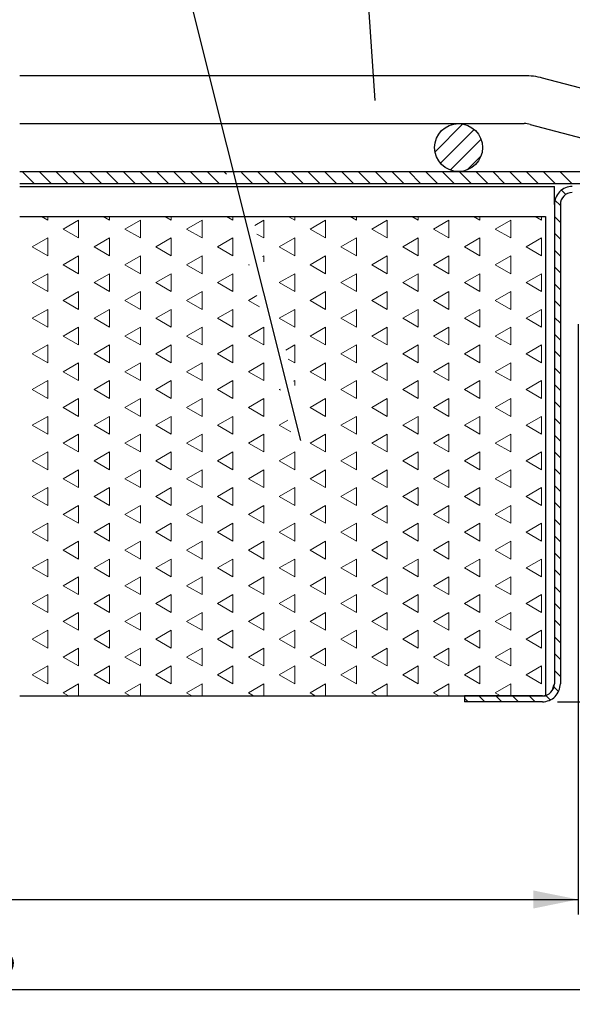
# Model space of a CAD drawing. Units: millimetres. Extents: x -148 to 202, y 8 to 290.
# Drawn here: x 103 to 140, y 189 to 255 of the extents above; entities that cross this region are included whole.
import ezdxf

# ---------------------------------------------------------------- set-up
doc = ezdxf.new("R2010")
doc.units = ezdxf.units.MM
doc.layers.add('SLD-0', color=7, linetype='Continuous')
doc.styles.add('SLDTEXTSTYLE0', font='TXT', dxfattribs={"width": 0.605})
doc.dimstyles.new('SLDDIMSTYLE1', dxfattribs={"dimtxt": 3, "dimasz": 3, "dimexe": 0, "dimexo": 0.0625, "dimgap": 0.75, "dimtad": 1, "dimdec": 0, "dimlfac": 2.5, "dimrnd": 1e-09, "dimzin": 12, "dimdsep": 46, "dimtxsty": 'SLDTEXTSTYLE0', "dimsah": 1, "dimcen": 0.09, "dimadec": 0, "dimazin": 3, "dimtfac": 1, "dimtdec": 0, "dimtofl": 0, "dimtmove": 0, "dimatfit": 3, "dimfxl": 0, "dimfrac": 2, "dimtolj": 1, "dimtzin": 12, "dimarcsym": 0})
doc.dimstyles.new('SLDDIMSTYLE2', dxfattribs={"dimtxt": 3, "dimasz": 3, "dimexe": 0, "dimexo": 0.0625, "dimgap": 0.75, "dimtad": 1, "dimdec": 1, "dimlfac": 2.5, "dimrnd": 1e-09, "dimzin": 12, "dimdsep": 46, "dimtxsty": 'SLDTEXTSTYLE0', "dimsah": 1, "dimcen": 0.09, "dimadec": 0, "dimazin": 3, "dimtfac": 1, "dimtdec": 1, "dimtofl": 0, "dimtmove": 0, "dimatfit": 3, "dimfxl": 0, "dimfrac": 2, "dimtolj": 1, "dimtzin": 12, "dimarcsym": 0})
doc.dimstyles.new('SLDDIMSTYLE3', dxfattribs={"dimtxt": 0.18, "dimasz": 3, "dimexe": 0, "dimexo": 0.0625, "dimgap": 0, "dimtad": 0, "dimtih": 1, "dimtoh": 1, "dimdec": 0, "dimrnd": 1e-09, "dimzin": 0, "dimdsep": 46, "dimtxsty": 'Standard', "dimblk1": 'NONE', "dimblk2": 'NONE', "dimsah": 1, "dimcen": 0.09, "dimadec": 0, "dimazin": 0, "dimtfac": 3, "dimtdec": 0, "dimtofl": 0, "dimtmove": 0, "dimatfit": 3, "dimldrblk": 'NONE', "dimfxl": 0, "dimfrac": 2, "dimtolj": 1, "dimtzin": 0, "dimarcsym": 0})

# ---------------------------------------------------------------- blocks, each defined once
blk = doc.blocks.new('_D_4')
at = {"layer": 'SLD-0'}
for p, q in [((58.385, 234.283), (58.385, 194.883)), ((140.303, 234.283), (140.303, 194.883)), ((58.385, 195.883), (140.303, 195.883))]:
    blk.add_line(p, q, dxfattribs=at)
for points in [[(58.385, 195.883), (61.385, 195.283), (61.385, 196.483)], [(140.303, 195.883), (137.303, 196.483), (137.303, 195.283)]]:
    blk.add_solid(points, dxfattribs=at)
at = {"layer": 'SLD-0', "insert": (96.136, 199.751), "char_height": 3, "attachment_point": 1, "style": 'SLDTEXTSTYLE0'}
blk.add_mtext('cxd', dxfattribs=at)
blk = doc.blocks.new('_D_5')
at = {"layer": 'SLD-0'}
for p, q in [((31.385, 264.283), (31.385, 188.883)), ((167.303, 264.283), (167.303, 188.883)), ((31.385, 189.883), (167.303, 189.883))]:
    blk.add_line(p, q, dxfattribs=at)
for points in [[(31.385, 189.883), (34.385, 189.283), (34.385, 190.483)], [(167.303, 189.883), (164.303, 190.483), (164.303, 189.283)]]:
    blk.add_solid(points, dxfattribs=at)
at = {"layer": 'SLD-0', "insert": (95.563, 193.751), "char_height": 3, "attachment_point": 1, "style": 'SLDTEXTSTYLE0'}
blk.add_mtext('AxB', dxfattribs=at)
blk = doc.blocks.new('_D_12')
at = {"layer": 'SLD-0'}
for p, q in [((167.507, 265.363), (200.673, 265.363)), ((199.673, 265.363), (199.673, 209.083)), ((138.903, 209.083), (200.673, 209.083))]:
    blk.add_line(p, q, dxfattribs=at)
for points in [[(199.673, 265.363), (199.073, 262.363), (200.273, 262.363)], [(199.673, 209.083), (200.273, 212.083), (199.073, 212.083)]]:
    blk.add_solid(points, dxfattribs=at)
at = {"layer": 'SLD-0', "insert": (195.805, 233.785), "char_height": 3, "attachment_point": 1, "rotation": 90, "style": 'SLDTEXTSTYLE0'}
blk.add_mtext('141', dxfattribs=at)
blk = doc.blocks.new('_None')
blk = doc.blocks.new('SW_HATCH_0')
at = {"color": 0, "linetype": 'Continuous', "lineweight": 18}
for p, q in [((-9.577, 5.015), (-7.722, 6.871)), ((-9.216, 4.254), (-6.96, 6.51)), ((-8.554, 3.794), (-6.5, 5.848)), ((-7.419, 3.806), (-6.512, 4.713)), ((-36.355, 2.896), (-37.155, 3.696)), ((-35.232, 2.896), (-36.032, 3.696)), ((-34.11, 2.896), (-34.91, 3.696)), ((-32.987, 2.896), (-33.787, 3.696)), ((-31.865, 2.896), (-32.665, 3.696)), ((-30.742, 2.896), (-31.542, 3.696)), ((-29.619, 2.896), (-30.419, 3.696)), ((-28.497, 2.896), (-29.297, 3.696)), ((-27.374, 2.896), (-28.174, 3.696)), ((-26.252, 2.896), (-27.052, 3.696)), ((-25.129, 2.896), (-25.929, 3.696)), ((-24.007, 2.896), (-24.807, 3.696)), ((-23.504, 3.516), (-23.684, 3.696)), ((-21.762, 2.896), (-22.504, 3.638)), ((-20.639, 2.896), (-21.439, 3.696)), ((-19.517, 2.896), (-20.317, 3.696)), ((-18.394, 2.896), (-19.194, 3.696)), ((-17.272, 2.896), (-18.072, 3.696)), ((-16.149, 2.896), (-16.949, 3.696)), ((-15.027, 2.896), (-15.827, 3.696)), ((-13.904, 2.896), (-14.704, 3.696)), ((-12.781, 2.896), (-13.581, 3.696)), ((-11.659, 2.896), (-12.459, 3.696)), ((-10.536, 2.896), (-11.336, 3.696)), ((-9.414, 2.896), (-10.214, 3.696)), ((-8.291, 2.896), (-9.091, 3.696)), ((-7.169, 2.896), (-7.969, 3.696)), ((-6.046, 2.896), (-6.846, 3.696)), ((-4.924, 2.896), (-5.724, 3.696)), ((-3.801, 2.896), (-4.601, 3.696)), ((-2.679, 2.896), (-3.479, 3.696)), ((-1.556, 2.896), (-2.356, 3.696)), ((-0.434, 2.896), (-1.234, 3.696)), ((-0.831, 2.171), (-1.119, 2.459)), ((-1.202, 1.42), (-1.567, 1.784)), ((-35.451, 0.449), (-35.879, 0.696)), ((-35.451, 0.449), (-35.451, 0.696)), ((-31.327, 0.449), (-31.754, 0.696)), ((-31.327, 0.449), (-31.327, 0.696)), ((-27.202, 0.449), (-27.63, 0.696)), ((-27.202, 0.449), (-27.202, 0.696)), ((-23.078, 0.449), (-23.505, 0.696)), ((-23.078, 0.449), (-23.078, 0.696)), ((-18.953, 0.449), (-19.381, 0.696)), ((-18.953, 0.449), (-18.953, 0.696)), ((-14.829, 0.449), (-15.256, 0.696)), ((-14.829, 0.449), (-14.829, 0.696)), ((-10.704, 0.449), (-11.132, 0.696)), ((-10.704, 0.449), (-10.704, 0.696)), ((-6.58, 0.449), (-7.008, 0.696)), ((-6.58, 0.449), (-6.58, 0.696)), ((-2.456, 0.449), (-2.883, 0.696)), ((-2.456, 0.449), (-2.456, 0.696)), ((-1.202, 0.297), (-1.602, 0.697)), ((-34.42, -0.146), (-33.389, 0.449)), ((-33.389, -0.741), (-33.389, 0.449)), ((-30.296, -0.146), (-29.264, 0.449)), ((-29.264, -0.741), (-29.264, 0.449)), ((-26.171, -0.146), (-25.14, 0.449)), ((-25.14, -0.741), (-25.14, 0.449)), ((-21.621, 0.1), (-21.016, 0.449)), ((-21.016, -0.741), (-21.016, 0.449)), ((-17.922, -0.146), (-16.891, 0.449)), ((-16.891, -0.741), (-16.891, 0.449)), ((-13.798, -0.146), (-12.767, 0.449)), ((-12.767, -0.741), (-12.767, 0.449)), ((-9.673, -0.146), (-8.642, 0.449)), ((-8.642, -0.741), (-8.642, 0.449)), ((-5.549, -0.146), (-4.518, 0.449)), ((-4.518, -0.741), (-4.518, 0.449)), ((-33.389, -0.741), (-34.42, -0.146)), ((-29.264, -0.741), (-30.296, -0.146)), ((-25.14, -0.741), (-26.171, -0.146)), ((-21.016, -0.741), (-21.477, -0.475)), ((-16.891, -0.741), (-17.922, -0.146)), ((-12.767, -0.741), (-13.798, -0.146)), ((-8.642, -0.741), (-9.673, -0.146)), ((-4.518, -0.741), (-5.549, -0.146)), ((-1.202, -0.825), (-1.602, -0.425)), ((-36.482, -1.337), (-35.451, -0.741)), ((-35.451, -1.932), (-35.451, -0.741)), ((-32.358, -1.337), (-31.327, -0.741)), ((-31.327, -1.932), (-31.327, -0.741)), ((-28.233, -1.337), (-27.202, -0.741)), ((-27.202, -1.932), (-27.202, -0.741)), ((-24.109, -1.337), (-23.078, -0.741)), ((-23.078, -1.932), (-23.078, -0.741)), ((-19.984, -1.337), (-18.953, -0.741)), ((-18.953, -1.932), (-18.953, -0.741)), ((-15.86, -1.337), (-14.829, -0.741)), ((-14.829, -1.932), (-14.829, -0.741)), ((-11.736, -1.337), (-10.704, -0.741)), ((-10.704, -1.932), (-10.704, -0.741)), ((-7.611, -1.337), (-6.58, -0.741)), ((-6.58, -1.932), (-6.58, -0.741)), ((-3.487, -1.337), (-2.456, -0.741)), ((-2.456, -1.932), (-2.456, -0.741)), ((-35.451, -1.932), (-36.482, -1.337)), ((-34.42, -2.527), (-33.389, -1.932)), ((-33.389, -3.123), (-33.389, -1.932)), ((-31.327, -1.932), (-32.358, -1.337)), ((-30.296, -2.527), (-29.264, -1.932)), ((-29.264, -3.123), (-29.264, -1.932)), ((-27.202, -1.932), (-28.233, -1.337)), ((-26.171, -2.527), (-25.14, -1.932)), ((-25.14, -3.123), (-25.14, -1.932)), ((-23.078, -1.932), (-24.109, -1.337)), ((-21.101, -1.981), (-21.016, -1.932)), ((-21.016, -2.323), (-21.016, -1.932)), ((-18.953, -1.932), (-19.984, -1.337)), ((-17.922, -2.527), (-16.891, -1.932)), ((-16.891, -3.123), (-16.891, -1.932)), ((-14.829, -1.932), (-15.86, -1.337)), ((-13.798, -2.527), (-12.767, -1.932)), ((-12.767, -3.123), (-12.767, -1.932)), ((-10.704, -1.932), (-11.736, -1.337)), ((-9.673, -2.527), (-8.642, -1.932)), ((-8.642, -3.123), (-8.642, -1.932)), ((-6.58, -1.932), (-7.611, -1.337)), ((-5.549, -2.527), (-4.518, -1.932)), ((-4.518, -3.123), (-4.518, -1.932)), ((-2.456, -1.932), (-3.487, -1.337)), ((-1.202, -1.948), (-1.602, -1.548)), ((-33.389, -3.123), (-34.42, -2.527)), ((-29.264, -3.123), (-30.296, -2.527)), ((-25.14, -3.123), (-26.171, -2.527)), ((-22.047, -2.527), (-22.002, -2.501)), ((-21.987, -2.562), (-22.047, -2.527)), ((-16.891, -3.123), (-17.922, -2.527)), ((-12.767, -3.123), (-13.798, -2.527)), ((-8.642, -3.123), (-9.673, -2.527)), ((-4.518, -3.123), (-5.549, -2.527)), ((-36.482, -3.718), (-35.451, -3.123)), ((-35.451, -4.313), (-35.451, -3.123)), ((-32.358, -3.718), (-31.327, -3.123)), ((-31.327, -4.313), (-31.327, -3.123)), ((-28.233, -3.718), (-27.202, -3.123)), ((-27.202, -4.313), (-27.202, -3.123)), ((-24.109, -3.718), (-23.078, -3.123)), ((-23.078, -4.313), (-23.078, -3.123)), ((-19.984, -3.718), (-18.953, -3.123)), ((-18.953, -4.313), (-18.953, -3.123)), ((-15.86, -3.718), (-14.829, -3.123)), ((-14.829, -4.313), (-14.829, -3.123)), ((-11.736, -3.718), (-10.704, -3.123)), ((-10.704, -4.313), (-10.704, -3.123)), ((-7.611, -3.718), (-6.58, -3.123)), ((-6.58, -4.313), (-6.58, -3.123)), ((-3.487, -3.718), (-2.456, -3.123)), ((-2.456, -4.313), (-2.456, -3.123)), ((-1.202, -3.071), (-1.602, -2.671)), ((-35.451, -4.313), (-36.482, -3.718)), ((-31.327, -4.313), (-32.358, -3.718)), ((-27.202, -4.313), (-28.233, -3.718)), ((-23.078, -4.313), (-24.109, -3.718)), ((-18.953, -4.313), (-19.984, -3.718)), ((-14.829, -4.313), (-15.86, -3.718)), ((-10.704, -4.313), (-11.736, -3.718)), ((-6.58, -4.313), (-7.611, -3.718)), ((-2.456, -4.313), (-3.487, -3.718)), ((-1.202, -4.193), (-1.602, -3.793)), ((-34.42, -4.909), (-33.389, -4.313)), ((-33.389, -5.504), (-33.389, -4.313)), ((-30.296, -4.909), (-29.264, -4.313)), ((-29.264, -5.504), (-29.264, -4.313)), ((-26.171, -4.909), (-25.14, -4.313)), ((-25.14, -5.504), (-25.14, -4.313)), ((-22.047, -4.909), (-21.482, -4.583)), ((-17.922, -4.909), (-16.891, -4.313)), ((-16.891, -5.504), (-16.891, -4.313)), ((-13.798, -4.909), (-12.767, -4.313)), ((-12.767, -5.504), (-12.767, -4.313)), ((-9.673, -4.909), (-8.642, -4.313)), ((-8.642, -5.504), (-8.642, -4.313)), ((-5.549, -4.909), (-4.518, -4.313)), ((-4.518, -5.504), (-4.518, -4.313)), ((-33.389, -5.504), (-34.42, -4.909)), ((-29.264, -5.504), (-30.296, -4.909)), ((-25.14, -5.504), (-26.171, -4.909)), ((-21.292, -5.344), (-22.047, -4.909)), ((-16.891, -5.504), (-17.922, -4.909)), ((-12.767, -5.504), (-13.798, -4.909)), ((-8.642, -5.504), (-9.673, -4.909)), ((-4.518, -5.504), (-5.549, -4.909)), ((-1.202, -5.316), (-1.602, -4.916)), ((-36.482, -6.099), (-35.451, -5.504)), ((-35.451, -6.695), (-35.451, -5.504)), ((-32.358, -6.099), (-31.327, -5.504)), ((-31.327, -6.695), (-31.327, -5.504)), ((-28.233, -6.099), (-27.202, -5.504)), ((-27.202, -6.695), (-27.202, -5.504)), ((-24.109, -6.099), (-23.078, -5.504)), ((-23.078, -6.695), (-23.078, -5.504)), ((-19.984, -6.099), (-18.953, -5.504)), ((-18.953, -6.695), (-18.953, -5.504)), ((-15.86, -6.099), (-14.829, -5.504)), ((-14.829, -6.695), (-14.829, -5.504)), ((-11.736, -6.099), (-10.704, -5.504)), ((-10.704, -6.695), (-10.704, -5.504)), ((-7.611, -6.099), (-6.58, -5.504)), ((-6.58, -6.695), (-6.58, -5.504)), ((-3.487, -6.099), (-2.456, -5.504)), ((-2.456, -6.695), (-2.456, -5.504)), ((-35.451, -6.695), (-36.482, -6.099)), ((-31.327, -6.695), (-32.358, -6.099)), ((-27.202, -6.695), (-28.233, -6.099)), ((-23.078, -6.695), (-24.109, -6.099)), ((-18.953, -6.695), (-19.984, -6.099)), ((-14.829, -6.695), (-15.86, -6.099)), ((-10.704, -6.695), (-11.736, -6.099)), ((-6.58, -6.695), (-7.611, -6.099)), ((-2.456, -6.695), (-3.487, -6.099)), ((-1.202, -6.438), (-1.602, -6.038)), ((-34.42, -7.29), (-33.389, -6.695)), ((-33.389, -7.885), (-33.389, -6.695)), ((-30.296, -7.29), (-29.264, -6.695)), ((-29.264, -7.885), (-29.264, -6.695)), ((-26.171, -7.29), (-25.14, -6.695)), ((-25.14, -7.885), (-25.14, -6.695)), ((-22.047, -7.29), (-21.016, -6.695)), ((-21.016, -7.885), (-21.016, -6.695)), ((-17.922, -7.29), (-16.891, -6.695)), ((-16.891, -7.885), (-16.891, -6.695)), ((-13.798, -7.29), (-12.767, -6.695)), ((-12.767, -7.885), (-12.767, -6.695)), ((-9.673, -7.29), (-8.642, -6.695)), ((-8.642, -7.885), (-8.642, -6.695)), ((-5.549, -7.29), (-4.518, -6.695)), ((-4.518, -7.885), (-4.518, -6.695)), ((-1.202, -7.561), (-1.602, -7.161)), ((-36.482, -8.481), (-35.451, -7.885)), ((-35.451, -9.076), (-35.451, -7.885)), ((-33.389, -7.885), (-34.42, -7.29)), ((-32.358, -8.481), (-31.327, -7.885)), ((-31.327, -9.076), (-31.327, -7.885)), ((-29.264, -7.885), (-30.296, -7.29)), ((-28.233, -8.481), (-27.202, -7.885)), ((-27.202, -9.076), (-27.202, -7.885)), ((-25.14, -7.885), (-26.171, -7.29)), ((-24.109, -8.481), (-23.078, -7.885)), ((-23.078, -9.076), (-23.078, -7.885)), ((-21.016, -7.885), (-22.047, -7.29)), ((-19.542, -8.225), (-18.953, -7.885)), ((-18.953, -9.076), (-18.953, -7.885)), ((-16.891, -7.885), (-17.922, -7.29)), ((-15.86, -8.481), (-14.829, -7.885)), ((-14.829, -9.076), (-14.829, -7.885)), ((-12.767, -7.885), (-13.798, -7.29)), ((-11.736, -8.481), (-10.704, -7.885)), ((-10.704, -9.076), (-10.704, -7.885)), ((-8.642, -7.885), (-9.673, -7.29)), ((-7.611, -8.481), (-6.58, -7.885)), ((-6.58, -9.076), (-6.58, -7.885)), ((-4.518, -7.885), (-5.549, -7.29)), ((-3.487, -8.481), (-2.456, -7.885)), ((-2.456, -9.076), (-2.456, -7.885)), ((-35.451, -9.076), (-36.482, -8.481)), ((-31.327, -9.076), (-32.358, -8.481)), ((-27.202, -9.076), (-28.233, -8.481)), ((-23.078, -9.076), (-24.109, -8.481)), ((-14.829, -9.076), (-15.86, -8.481)), ((-10.704, -9.076), (-11.736, -8.481)), ((-6.58, -9.076), (-7.611, -8.481)), ((-2.456, -9.076), (-3.487, -8.481)), ((-1.202, -8.683), (-1.602, -8.283)), ((-34.42, -9.671), (-33.389, -9.076)), ((-33.389, -10.266), (-33.389, -9.076)), ((-30.296, -9.671), (-29.264, -9.076)), ((-29.264, -10.266), (-29.264, -9.076)), ((-26.171, -9.671), (-25.14, -9.076)), ((-25.14, -10.266), (-25.14, -9.076)), ((-22.047, -9.671), (-21.016, -9.076)), ((-21.016, -10.266), (-21.016, -9.076)), ((-18.953, -9.076), (-19.393, -8.822)), ((-17.922, -9.671), (-16.891, -9.076)), ((-16.891, -10.266), (-16.891, -9.076)), ((-13.798, -9.671), (-12.767, -9.076)), ((-12.767, -10.266), (-12.767, -9.076)), ((-9.673, -9.671), (-8.642, -9.076)), ((-8.642, -10.266), (-8.642, -9.076)), ((-5.549, -9.671), (-4.518, -9.076)), ((-4.518, -10.266), (-4.518, -9.076)), ((-33.389, -10.266), (-34.42, -9.671)), ((-29.264, -10.266), (-30.296, -9.671)), ((-25.14, -10.266), (-26.171, -9.671)), ((-21.016, -10.266), (-22.047, -9.671)), ((-16.891, -10.266), (-17.922, -9.671)), ((-12.767, -10.266), (-13.798, -9.671)), ((-8.642, -10.266), (-9.673, -9.671)), ((-4.518, -10.266), (-5.549, -9.671)), ((-1.202, -9.806), (-1.602, -9.406)), ((-36.482, -10.862), (-35.451, -10.266)), ((-35.451, -11.457), (-35.451, -10.266)), ((-32.358, -10.862), (-31.327, -10.266)), ((-31.327, -11.457), (-31.327, -10.266)), ((-28.233, -10.862), (-27.202, -10.266)), ((-27.202, -11.457), (-27.202, -10.266)), ((-24.109, -10.862), (-23.078, -10.266)), ((-23.078, -11.457), (-23.078, -10.266)), ((-19.022, -10.306), (-18.953, -10.266)), ((-18.953, -10.583), (-18.953, -10.266)), ((-15.86, -10.862), (-14.829, -10.266)), ((-14.829, -11.457), (-14.829, -10.266)), ((-11.736, -10.862), (-10.704, -10.266)), ((-10.704, -11.457), (-10.704, -10.266)), ((-7.611, -10.862), (-6.58, -10.266)), ((-6.58, -11.457), (-6.58, -10.266)), ((-3.487, -10.862), (-2.456, -10.266)), ((-2.456, -11.457), (-2.456, -10.266)), ((-35.451, -11.457), (-36.482, -10.862)), ((-31.327, -11.457), (-32.358, -10.862)), ((-27.202, -11.457), (-28.233, -10.862)), ((-23.078, -11.457), (-24.109, -10.862)), ((-19.984, -10.862), (-19.923, -10.826)), ((-19.903, -10.909), (-19.984, -10.862)), ((-14.829, -11.457), (-15.86, -10.862)), ((-10.704, -11.457), (-11.736, -10.862)), ((-6.58, -11.457), (-7.611, -10.862)), ((-2.456, -11.457), (-3.487, -10.862)), ((-1.202, -10.928), (-1.602, -10.528)), ((-34.42, -12.052), (-33.389, -11.457)), ((-33.389, -12.648), (-33.389, -11.457)), ((-30.296, -12.052), (-29.264, -11.457)), ((-29.264, -12.648), (-29.264, -11.457)), ((-26.171, -12.052), (-25.14, -11.457)), ((-25.14, -12.648), (-25.14, -11.457)), ((-22.047, -12.052), (-21.016, -11.457)), ((-21.016, -12.648), (-21.016, -11.457)), ((-17.922, -12.052), (-16.891, -11.457)), ((-16.891, -12.648), (-16.891, -11.457)), ((-13.798, -12.052), (-12.767, -11.457)), ((-12.767, -12.648), (-12.767, -11.457)), ((-9.673, -12.052), (-8.642, -11.457)), ((-8.642, -12.648), (-8.642, -11.457)), ((-5.549, -12.052), (-4.518, -11.457)), ((-4.518, -12.648), (-4.518, -11.457)), ((-1.202, -12.051), (-1.602, -11.651)), ((-33.389, -12.648), (-34.42, -12.052)), ((-29.264, -12.648), (-30.296, -12.052)), ((-25.14, -12.648), (-26.171, -12.052)), ((-21.016, -12.648), (-22.047, -12.052)), ((-16.891, -12.648), (-17.922, -12.052)), ((-12.767, -12.648), (-13.798, -12.052)), ((-8.642, -12.648), (-9.673, -12.052)), ((-4.518, -12.648), (-5.549, -12.052)), ((-36.482, -13.243), (-35.451, -12.648)), ((-35.451, -13.838), (-35.451, -12.648)), ((-32.358, -13.243), (-31.327, -12.648)), ((-31.327, -13.838), (-31.327, -12.648)), ((-28.233, -13.243), (-27.202, -12.648)), ((-27.202, -13.838), (-27.202, -12.648)), ((-24.109, -13.243), (-23.078, -12.648)), ((-23.078, -13.838), (-23.078, -12.648)), ((-19.984, -13.243), (-19.404, -12.908)), ((-15.86, -13.243), (-14.829, -12.648)), ((-14.829, -13.838), (-14.829, -12.648)), ((-11.736, -13.243), (-10.704, -12.648)), ((-10.704, -13.838), (-10.704, -12.648)), ((-7.611, -13.243), (-6.58, -12.648)), ((-6.58, -13.838), (-6.58, -12.648)), ((-3.487, -13.243), (-2.456, -12.648)), ((-2.456, -13.838), (-2.456, -12.648)), ((-1.202, -13.173), (-1.602, -12.773)), ((-35.451, -13.838), (-36.482, -13.243)), ((-31.327, -13.838), (-32.358, -13.243)), ((-27.202, -13.838), (-28.233, -13.243)), ((-23.078, -13.838), (-24.109, -13.243)), ((-19.208, -13.691), (-19.984, -13.243)), ((-14.829, -13.838), (-15.86, -13.243)), ((-10.704, -13.838), (-11.736, -13.243)), ((-6.58, -13.838), (-7.611, -13.243)), ((-2.456, -13.838), (-3.487, -13.243)), ((-34.42, -14.434), (-33.389, -13.838)), ((-33.389, -15.029), (-34.42, -14.434)), ((-33.389, -15.029), (-33.389, -13.838)), ((-30.296, -14.434), (-29.264, -13.838)), ((-29.264, -15.029), (-30.296, -14.434)), ((-29.264, -15.029), (-29.264, -13.838)), ((-26.171, -14.434), (-25.14, -13.838)), ((-25.14, -15.029), (-26.171, -14.434)), ((-25.14, -15.029), (-25.14, -13.838)), ((-22.047, -14.434), (-21.016, -13.838)), ((-21.016, -15.029), (-22.047, -14.434)), ((-21.016, -15.029), (-21.016, -13.838)), ((-17.922, -14.434), (-16.891, -13.838)), ((-16.891, -15.029), (-17.922, -14.434)), ((-16.891, -15.029), (-16.891, -13.838)), ((-13.798, -14.434), (-12.767, -13.838)), ((-12.767, -15.029), (-13.798, -14.434)), ((-12.767, -15.029), (-12.767, -13.838)), ((-9.673, -14.434), (-8.642, -13.838)), ((-8.642, -15.029), (-9.673, -14.434)), ((-8.642, -15.029), (-8.642, -13.838)), ((-5.549, -14.434), (-4.518, -13.838)), ((-4.518, -15.029), (-5.549, -14.434)), ((-4.518, -15.029), (-4.518, -13.838)), ((-1.202, -14.296), (-1.602, -13.896)), ((-36.482, -15.624), (-35.451, -15.029)), ((-35.451, -16.22), (-35.451, -15.029)), ((-32.358, -15.624), (-31.327, -15.029)), ((-31.327, -16.22), (-31.327, -15.029)), ((-28.233, -15.624), (-27.202, -15.029)), ((-27.202, -16.22), (-27.202, -15.029)), ((-24.109, -15.624), (-23.078, -15.029)), ((-23.078, -16.22), (-23.078, -15.029)), ((-19.984, -15.624), (-18.953, -15.029)), ((-18.953, -16.22), (-18.953, -15.029)), ((-15.86, -15.624), (-14.829, -15.029)), ((-14.829, -16.22), (-14.829, -15.029)), ((-11.736, -15.624), (-10.704, -15.029)), ((-10.704, -16.22), (-10.704, -15.029)), ((-7.611, -15.624), (-6.58, -15.029)), ((-6.58, -16.22), (-6.58, -15.029)), ((-3.487, -15.624), (-2.456, -15.029)), ((-2.456, -16.22), (-2.456, -15.029)), ((-1.202, -15.418), (-1.602, -15.018)), ((-35.451, -16.22), (-36.482, -15.624)), ((-31.327, -16.22), (-32.358, -15.624)), ((-27.202, -16.22), (-28.233, -15.624)), ((-23.078, -16.22), (-24.109, -15.624)), ((-18.953, -16.22), (-19.984, -15.624)), ((-14.829, -16.22), (-15.86, -15.624)), ((-10.704, -16.22), (-11.736, -15.624)), ((-6.58, -16.22), (-7.611, -15.624)), ((-2.456, -16.22), (-3.487, -15.624)), ((-34.42, -16.815), (-33.389, -16.22)), ((-33.389, -17.41), (-33.389, -16.22)), ((-30.296, -16.815), (-29.264, -16.22)), ((-29.264, -17.41), (-29.264, -16.22)), ((-26.171, -16.815), (-25.14, -16.22)), ((-25.14, -17.41), (-25.14, -16.22)), ((-22.047, -16.815), (-21.016, -16.22)), ((-21.016, -17.41), (-21.016, -16.22)), ((-17.922, -16.815), (-16.891, -16.22)), ((-16.891, -17.41), (-16.891, -16.22)), ((-13.798, -16.815), (-12.767, -16.22)), ((-12.767, -17.41), (-12.767, -16.22)), ((-9.673, -16.815), (-8.642, -16.22)), ((-8.642, -17.41), (-8.642, -16.22)), ((-5.549, -16.815), (-4.518, -16.22)), ((-4.518, -17.41), (-4.518, -16.22)), ((-1.202, -16.541), (-1.602, -16.141)), ((-33.389, -17.41), (-34.42, -16.815)), ((-29.264, -17.41), (-30.296, -16.815)), ((-25.14, -17.41), (-26.171, -16.815)), ((-21.016, -17.41), (-22.047, -16.815)), ((-16.891, -17.41), (-17.922, -16.815)), ((-12.767, -17.41), (-13.798, -16.815)), ((-8.642, -17.41), (-9.673, -16.815)), ((-4.518, -17.41), (-5.549, -16.815)), ((-36.482, -18.006), (-35.451, -17.41)), ((-35.451, -18.601), (-35.451, -17.41)), ((-32.358, -18.006), (-31.327, -17.41)), ((-31.327, -18.601), (-31.327, -17.41)), ((-28.233, -18.006), (-27.202, -17.41)), ((-27.202, -18.601), (-27.202, -17.41)), ((-24.109, -18.006), (-23.078, -17.41)), ((-23.078, -18.601), (-23.078, -17.41)), ((-19.984, -18.006), (-18.953, -17.41)), ((-18.953, -18.601), (-18.953, -17.41)), ((-15.86, -18.006), (-14.829, -17.41)), ((-14.829, -18.601), (-14.829, -17.41)), ((-11.736, -18.006), (-10.704, -17.41)), ((-10.704, -18.601), (-10.704, -17.41)), ((-7.611, -18.006), (-6.58, -17.41)), ((-6.58, -18.601), (-6.58, -17.41)), ((-3.487, -18.006), (-2.456, -17.41)), ((-2.456, -18.601), (-2.456, -17.41)), ((-1.202, -17.663), (-1.602, -17.263)), ((-35.451, -18.601), (-36.482, -18.006)), ((-31.327, -18.601), (-32.358, -18.006)), ((-27.202, -18.601), (-28.233, -18.006)), ((-23.078, -18.601), (-24.109, -18.006)), ((-18.953, -18.601), (-19.984, -18.006)), ((-14.829, -18.601), (-15.86, -18.006)), ((-10.704, -18.601), (-11.736, -18.006)), ((-6.58, -18.601), (-7.611, -18.006)), ((-2.456, -18.601), (-3.487, -18.006)), ((-1.202, -18.786), (-1.602, -18.386)), ((-34.42, -19.196), (-33.389, -18.601)), ((-33.389, -19.791), (-33.389, -18.601)), ((-30.296, -19.196), (-29.264, -18.601)), ((-29.264, -19.791), (-29.264, -18.601)), ((-26.171, -19.196), (-25.14, -18.601)), ((-25.14, -19.791), (-25.14, -18.601)), ((-22.047, -19.196), (-21.016, -18.601)), ((-21.016, -19.791), (-21.016, -18.601)), ((-17.922, -19.196), (-16.891, -18.601)), ((-16.891, -19.791), (-16.891, -18.601)), ((-13.798, -19.196), (-12.767, -18.601)), ((-12.767, -19.791), (-12.767, -18.601)), ((-9.673, -19.196), (-8.642, -18.601)), ((-8.642, -19.791), (-8.642, -18.601)), ((-5.549, -19.196), (-4.518, -18.601)), ((-4.518, -19.791), (-4.518, -18.601)), ((-33.389, -19.791), (-34.42, -19.196)), ((-29.264, -19.791), (-30.296, -19.196)), ((-25.14, -19.791), (-26.171, -19.196)), ((-21.016, -19.791), (-22.047, -19.196)), ((-16.891, -19.791), (-17.922, -19.196)), ((-12.767, -19.791), (-13.798, -19.196)), ((-8.642, -19.791), (-9.673, -19.196)), ((-4.518, -19.791), (-5.549, -19.196)), ((-1.202, -19.909), (-1.602, -19.509)), ((-36.482, -20.387), (-35.451, -19.791)), ((-35.451, -20.982), (-35.451, -19.791)), ((-32.358, -20.387), (-31.327, -19.791)), ((-31.327, -20.982), (-31.327, -19.791)), ((-28.233, -20.387), (-27.202, -19.791)), ((-27.202, -20.982), (-27.202, -19.791)), ((-24.109, -20.387), (-23.078, -19.791)), ((-23.078, -20.982), (-23.078, -19.791)), ((-19.984, -20.387), (-18.953, -19.791)), ((-18.953, -20.982), (-18.953, -19.791)), ((-15.86, -20.387), (-14.829, -19.791)), ((-14.829, -20.982), (-14.829, -19.791)), ((-11.736, -20.387), (-10.704, -19.791)), ((-10.704, -20.982), (-10.704, -19.791)), ((-7.611, -20.387), (-6.58, -19.791)), ((-6.58, -20.982), (-6.58, -19.791)), ((-3.487, -20.387), (-2.456, -19.791)), ((-2.456, -20.982), (-2.456, -19.791)), ((-35.451, -20.982), (-36.482, -20.387)), ((-34.42, -21.577), (-33.389, -20.982)), ((-33.389, -22.173), (-33.389, -20.982)), ((-31.327, -20.982), (-32.358, -20.387)), ((-30.296, -21.577), (-29.264, -20.982)), ((-29.264, -22.173), (-29.264, -20.982)), ((-27.202, -20.982), (-28.233, -20.387)), ((-26.171, -21.577), (-25.14, -20.982)), ((-25.14, -22.173), (-25.14, -20.982)), ((-23.078, -20.982), (-24.109, -20.387)), ((-22.047, -21.577), (-21.016, -20.982)), ((-21.016, -22.173), (-21.016, -20.982)), ((-18.953, -20.982), (-19.984, -20.387)), ((-17.922, -21.577), (-16.891, -20.982)), ((-16.891, -22.173), (-16.891, -20.982)), ((-14.829, -20.982), (-15.86, -20.387)), ((-13.798, -21.577), (-12.767, -20.982)), ((-12.767, -22.173), (-12.767, -20.982)), ((-10.704, -20.982), (-11.736, -20.387)), ((-9.673, -21.577), (-8.642, -20.982)), ((-8.642, -22.173), (-8.642, -20.982)), ((-6.58, -20.982), (-7.611, -20.387)), ((-5.549, -21.577), (-4.518, -20.982)), ((-4.518, -22.173), (-4.518, -20.982)), ((-2.456, -20.982), (-3.487, -20.387)), ((-1.202, -21.031), (-1.602, -20.631)), ((-33.389, -22.173), (-34.42, -21.577)), ((-29.264, -22.173), (-30.296, -21.577)), ((-25.14, -22.173), (-26.171, -21.577)), ((-21.016, -22.173), (-22.047, -21.577)), ((-16.891, -22.173), (-17.922, -21.577)), ((-12.767, -22.173), (-13.798, -21.577)), ((-8.642, -22.173), (-9.673, -21.577)), ((-4.518, -22.173), (-5.549, -21.577)), ((-36.482, -22.768), (-35.451, -22.173)), ((-35.451, -23.363), (-35.451, -22.173)), ((-32.358, -22.768), (-31.327, -22.173)), ((-31.327, -23.363), (-31.327, -22.173)), ((-28.233, -22.768), (-27.202, -22.173)), ((-27.202, -23.363), (-27.202, -22.173)), ((-24.109, -22.768), (-23.078, -22.173)), ((-23.078, -23.363), (-23.078, -22.173)), ((-19.984, -22.768), (-18.953, -22.173)), ((-18.953, -23.363), (-18.953, -22.173)), ((-15.86, -22.768), (-14.829, -22.173)), ((-14.829, -23.363), (-14.829, -22.173)), ((-11.736, -22.768), (-10.704, -22.173)), ((-10.704, -23.363), (-10.704, -22.173)), ((-7.611, -22.768), (-6.58, -22.173)), ((-6.58, -23.363), (-6.58, -22.173)), ((-3.487, -22.768), (-2.456, -22.173)), ((-2.456, -23.363), (-2.456, -22.173)), ((-1.202, -22.154), (-1.602, -21.754)), ((-35.451, -23.363), (-36.482, -22.768)), ((-31.327, -23.363), (-32.358, -22.768)), ((-27.202, -23.363), (-28.233, -22.768)), ((-23.078, -23.363), (-24.109, -22.768)), ((-18.953, -23.363), (-19.984, -22.768)), ((-14.829, -23.363), (-15.86, -22.768)), ((-10.704, -23.363), (-11.736, -22.768)), ((-6.58, -23.363), (-7.611, -22.768)), ((-2.456, -23.363), (-3.487, -22.768)), ((-1.202, -23.276), (-1.602, -22.876)), ((-34.42, -23.959), (-33.389, -23.363)), ((-33.389, -24.554), (-33.389, -23.363)), ((-30.296, -23.959), (-29.264, -23.363)), ((-29.264, -24.554), (-29.264, -23.363)), ((-26.171, -23.959), (-25.14, -23.363)), ((-25.14, -24.554), (-25.14, -23.363)), ((-22.047, -23.959), (-21.016, -23.363)), ((-21.016, -24.554), (-21.016, -23.363)), ((-17.922, -23.959), (-16.891, -23.363)), ((-16.891, -24.554), (-16.891, -23.363)), ((-13.798, -23.959), (-12.767, -23.363)), ((-12.767, -24.554), (-12.767, -23.363)), ((-9.673, -23.959), (-8.642, -23.363)), ((-8.642, -24.554), (-8.642, -23.363)), ((-5.549, -23.959), (-4.518, -23.363)), ((-4.518, -24.554), (-4.518, -23.363)), ((-33.389, -24.554), (-34.42, -23.959)), ((-29.264, -24.554), (-30.296, -23.959)), ((-25.14, -24.554), (-26.171, -23.959)), ((-21.016, -24.554), (-22.047, -23.959)), ((-16.891, -24.554), (-17.922, -23.959)), ((-12.767, -24.554), (-13.798, -23.959)), ((-8.642, -24.554), (-9.673, -23.959)), ((-4.518, -24.554), (-5.549, -23.959)), ((-1.202, -24.399), (-1.602, -23.999)), ((-36.482, -25.149), (-35.451, -24.554)), ((-35.451, -25.745), (-35.451, -24.554)), ((-32.358, -25.149), (-31.327, -24.554)), ((-31.327, -25.745), (-31.327, -24.554)), ((-28.233, -25.149), (-27.202, -24.554)), ((-27.202, -25.745), (-27.202, -24.554)), ((-24.109, -25.149), (-23.078, -24.554)), ((-23.078, -25.745), (-23.078, -24.554)), ((-19.984, -25.149), (-18.953, -24.554)), ((-18.953, -25.745), (-18.953, -24.554)), ((-15.86, -25.149), (-14.829, -24.554)), ((-14.829, -25.745), (-14.829, -24.554)), ((-11.736, -25.149), (-10.704, -24.554)), ((-10.704, -25.745), (-10.704, -24.554)), ((-7.611, -25.149), (-6.58, -24.554)), ((-6.58, -25.745), (-6.58, -24.554)), ((-3.487, -25.149), (-2.456, -24.554)), ((-2.456, -25.745), (-2.456, -24.554)), ((-35.451, -25.745), (-36.482, -25.149)), ((-31.327, -25.745), (-32.358, -25.149)), ((-27.202, -25.745), (-28.233, -25.149)), ((-23.078, -25.745), (-24.109, -25.149)), ((-18.953, -25.745), (-19.984, -25.149)), ((-14.829, -25.745), (-15.86, -25.149)), ((-10.704, -25.745), (-11.736, -25.149)), ((-6.58, -25.745), (-7.611, -25.149)), ((-2.456, -25.745), (-3.487, -25.149)), ((-1.202, -25.521), (-1.602, -25.121)), ((-34.42, -26.34), (-33.389, -25.745)), ((-33.389, -26.935), (-33.389, -25.745)), ((-30.296, -26.34), (-29.264, -25.745)), ((-29.264, -26.935), (-29.264, -25.745)), ((-26.171, -26.34), (-25.14, -25.745)), ((-25.14, -26.935), (-25.14, -25.745)), ((-22.047, -26.34), (-21.016, -25.745)), ((-21.016, -26.935), (-21.016, -25.745)), ((-17.922, -26.34), (-16.891, -25.745)), ((-16.891, -26.935), (-16.891, -25.745)), ((-13.798, -26.34), (-12.767, -25.745)), ((-12.767, -26.935), (-12.767, -25.745)), ((-9.673, -26.34), (-8.642, -25.745)), ((-8.642, -26.935), (-8.642, -25.745)), ((-5.549, -26.34), (-4.518, -25.745)), ((-4.518, -26.935), (-4.518, -25.745)), ((-1.202, -26.644), (-1.602, -26.244)), ((-36.482, -27.531), (-35.451, -26.935)), ((-35.451, -28.126), (-35.451, -26.935)), ((-33.389, -26.935), (-34.42, -26.34)), ((-32.358, -27.531), (-31.327, -26.935)), ((-31.327, -28.126), (-31.327, -26.935)), ((-29.264, -26.935), (-30.296, -26.34)), ((-28.233, -27.531), (-27.202, -26.935)), ((-27.202, -28.126), (-27.202, -26.935)), ((-25.14, -26.935), (-26.171, -26.34)), ((-24.109, -27.531), (-23.078, -26.935)), ((-23.078, -28.126), (-23.078, -26.935)), ((-21.016, -26.935), (-22.047, -26.34)), ((-19.984, -27.531), (-18.953, -26.935)), ((-18.953, -28.126), (-18.953, -26.935)), ((-16.891, -26.935), (-17.922, -26.34)), ((-15.86, -27.531), (-14.829, -26.935)), ((-14.829, -28.126), (-14.829, -26.935)), ((-12.767, -26.935), (-13.798, -26.34)), ((-11.736, -27.531), (-10.704, -26.935)), ((-10.704, -28.126), (-10.704, -26.935)), ((-8.642, -26.935), (-9.673, -26.34)), ((-7.611, -27.531), (-6.58, -26.935)), ((-6.58, -28.126), (-6.58, -26.935)), ((-4.518, -26.935), (-5.549, -26.34)), ((-3.487, -27.531), (-2.456, -26.935)), ((-2.456, -28.126), (-2.456, -26.935)), ((-35.451, -28.126), (-36.482, -27.531)), ((-31.327, -28.126), (-32.358, -27.531)), ((-27.202, -28.126), (-28.233, -27.531)), ((-23.078, -28.126), (-24.109, -27.531)), ((-18.953, -28.126), (-19.984, -27.531)), ((-14.829, -28.126), (-15.86, -27.531)), ((-10.704, -28.126), (-11.736, -27.531)), ((-6.58, -28.126), (-7.611, -27.531)), ((-2.456, -28.126), (-3.487, -27.531)), ((-1.202, -27.766), (-1.602, -27.366)), ((-34.42, -28.721), (-33.389, -28.126)), ((-33.389, -29.316), (-33.389, -28.126)), ((-30.296, -28.721), (-29.264, -28.126)), ((-29.264, -29.316), (-29.264, -28.126)), ((-26.171, -28.721), (-25.14, -28.126)), ((-25.14, -29.316), (-25.14, -28.126)), ((-22.047, -28.721), (-21.016, -28.126)), ((-21.016, -29.316), (-21.016, -28.126)), ((-17.922, -28.721), (-16.891, -28.126)), ((-16.891, -29.316), (-16.891, -28.126)), ((-13.798, -28.721), (-12.767, -28.126)), ((-12.767, -29.316), (-12.767, -28.126)), ((-9.673, -28.721), (-8.642, -28.126)), ((-8.642, -29.316), (-8.642, -28.126)), ((-5.549, -28.721), (-4.518, -28.126)), ((-4.518, -29.316), (-4.518, -28.126)), ((-33.389, -29.316), (-34.42, -28.721)), ((-29.264, -29.316), (-30.296, -28.721)), ((-25.14, -29.316), (-26.171, -28.721)), ((-21.016, -29.316), (-22.047, -28.721)), ((-16.891, -29.316), (-17.922, -28.721)), ((-12.767, -29.316), (-13.798, -28.721)), ((-8.642, -29.316), (-9.673, -28.721)), ((-4.518, -29.316), (-5.549, -28.721)), ((-1.202, -28.889), (-1.602, -28.489)), ((-36.482, -29.912), (-35.451, -29.316)), ((-35.451, -30.507), (-35.451, -29.316)), ((-32.358, -29.912), (-31.327, -29.316)), ((-31.327, -30.507), (-31.327, -29.316)), ((-28.233, -29.912), (-27.202, -29.316)), ((-27.202, -30.507), (-27.202, -29.316)), ((-24.109, -29.912), (-23.078, -29.316)), ((-23.078, -30.507), (-23.078, -29.316)), ((-19.984, -29.912), (-18.953, -29.316)), ((-18.953, -30.507), (-18.953, -29.316)), ((-15.86, -29.912), (-14.829, -29.316)), ((-14.829, -30.507), (-14.829, -29.316)), ((-11.736, -29.912), (-10.704, -29.316)), ((-10.704, -30.507), (-10.704, -29.316)), ((-7.611, -29.912), (-6.58, -29.316)), ((-6.58, -30.507), (-6.58, -29.316)), ((-3.487, -29.912), (-2.456, -29.316)), ((-2.456, -30.507), (-2.456, -29.316)), ((-35.451, -30.507), (-36.482, -29.912)), ((-31.327, -30.507), (-32.358, -29.912)), ((-27.202, -30.507), (-28.233, -29.912)), ((-23.078, -30.507), (-24.109, -29.912)), ((-18.953, -30.507), (-19.984, -29.912)), ((-14.829, -30.507), (-15.86, -29.912)), ((-10.704, -30.507), (-11.736, -29.912)), ((-6.58, -30.507), (-7.611, -29.912)), ((-2.456, -30.507), (-3.487, -29.912)), ((-1.202, -30.011), (-1.602, -29.611)), ((-34.42, -31.102), (-33.389, -30.507)), ((-33.389, -31.304), (-33.389, -30.507)), ((-30.296, -31.102), (-29.264, -30.507)), ((-29.264, -31.304), (-29.264, -30.507)), ((-26.171, -31.102), (-25.14, -30.507)), ((-25.14, -31.304), (-25.14, -30.507)), ((-22.047, -31.102), (-21.016, -30.507)), ((-21.016, -31.304), (-21.016, -30.507)), ((-17.922, -31.102), (-16.891, -30.507)), ((-16.891, -31.304), (-16.891, -30.507)), ((-13.798, -31.102), (-12.767, -30.507)), ((-12.767, -31.304), (-12.767, -30.507)), ((-9.673, -31.102), (-8.642, -30.507)), ((-8.642, -31.304), (-8.642, -30.507)), ((-5.549, -31.102), (-4.518, -30.507)), ((-4.518, -31.304), (-4.518, -30.507)), ((-1.318, -31.018), (-1.629, -30.708)), ((-34.071, -31.304), (-34.42, -31.102)), ((-29.946, -31.304), (-30.296, -31.102)), ((-25.822, -31.304), (-26.171, -31.102)), ((-21.698, -31.304), (-22.047, -31.102)), ((-17.573, -31.304), (-17.922, -31.102)), ((-13.449, -31.304), (-13.798, -31.102)), ((-9.324, -31.304), (-9.673, -31.102)), ((-7.367, -31.704), (-7.602, -31.469)), ((-6.245, -31.704), (-6.645, -31.304)), ((-5.2, -31.304), (-5.549, -31.102)), ((-5.122, -31.704), (-5.522, -31.304)), ((-4, -31.704), (-4.4, -31.304)), ((-2.877, -31.704), (-3.277, -31.304)), ((-1.876, -31.582), (-2.185, -31.274))]:
    blk.add_line(p, q, dxfattribs=at)

msp = doc.modelspace()

# ---------------------------------------------------------------- linework, layer by layer
at = {"color": 7, "linetype": 'Continuous', "lineweight": 25}
for p, q in [((136.6837, 250.8833), (102.9793, 250.8833)), ((149.1101, 247.7373), (137.9205, 250.7212)), ((102.9793, 247.6833), (136.6837, 247.6833)), ((137.096, 247.6293), (148.2856, 244.6454)), ((102.9793, 244.4833), (153.703, 244.4833)), ((102.9793, 243.6833), (153.703, 243.6833)), ((102.9793, 243.4833), (138.703, 243.4833)), ((138.703, 242.2833), (138.703, 243.4833)), ((138.703, 242.2833), (138.703, 210.2833)), ((139.103, 242.2833), (139.103, 210.2833)), ((102.9793, 241.4833), (138.103, 241.4833)), ((138.103, 241.4833), (138.103, 209.4833)), ((102.9793, 209.4833), (138.103, 209.4833)), ((132.703, 209.4833), (132.703, 209.0833)), ((137.903, 209.4833), (132.703, 209.4833)), ((137.903, 209.0833), (132.703, 209.0833))]:
    msp.add_line(p, q, dxfattribs=at)
msp.add_circle((132.303, 246.0833), 1.6, dxfattribs=at)
for centre, radius, start, end in [((136.6837, 246.0833), 4.8, 75.068614, 89.999996), ((136.6837, 246.0835), 1.5998, 75.067777, 90.000833), ((139.903, 242.2833), 1.2, 89.999616, 180.000562), ((139.903, 242.2833), 0.8, 90.000303, 179.99959), ((137.903, 210.2833), 1.2, 269.999495, 0.000648), ((137.903, 210.2833), 0.8, 269.999939, 359.999848)]:
    msp.add_arc(centre, radius, start, end, dxfattribs=at)
msp.add_open_spline([(138.5543, 209.8468), (138.5673, 209.8824), (138.6201, 210.0268), (138.6674, 210.1731), (138.703, 210.2833)], degree=3, knots=[0, 0, 0, 0, 0.2469281, 1, 1, 1, 1], dxfattribs=at)

# ---------------------------------------------------------------- block references
at = {"color": 7, "linetype": 'Continuous', "lineweight": 18}
msp.add_blockref('SW_HATCH_0', (140.3053, 240.7873), dxfattribs=at)

# ---------------------------------------------------------------- dimensions: what is measured, and where the dimension line sits
at = {"layer": 'SLD-0'}
dim = msp.add_linear_dim(base=(167.303, 189.8833), p1=(31.3855, 265.2833), p2=(167.303, 265.2833), angle=0, text='AxB', dimstyle='SLDDIMSTYLE2', dxfattribs=at)
dim.commit()
dim.dimension.update_dxf_attribs({"geometry": '_D_5', "text_midpoint": (99.3443, 189.8833), "dimtype": 160})
dim = msp.add_linear_dim(base=(199.6725, 209.0833), p1=(166.507, 265.3626), p2=(137.903, 209.0833), angle=90, dimstyle='SLDDIMSTYLE1', dxfattribs=at)
dim.commit()
dim.dimension.update_dxf_attribs({"geometry": '_D_12', "text_midpoint": (199.6725, 237.223), "dimtype": 160})
dim = msp.add_linear_dim(base=(140.303, 195.8833), p1=(58.3855, 235.2833), p2=(140.303, 235.2833), text='cxd', dimstyle='SLDDIMSTYLE2', dxfattribs=at)
dim.commit()
dim.dimension.update_dxf_attribs({"geometry": '_D_4', "text_midpoint": (99.3443, 195.8833), "dimtype": 160})

# ---------------------------------------------------------------- leaders
at = {"layer": 'SLD-0', "has_arrowhead": 0}
for points in [[(121.7568, 226.5195), (109.5679, 275.2262)], [(126.7402, 249.2238), (124.9525, 275.2262)], [(146.9637, 241.0851), (137.9615, 275.2262)]]:
    msp.add_leader(points, dimstyle='SLDDIMSTYLE3', dxfattribs=at)

doc.saveas('drawing.dxf')
